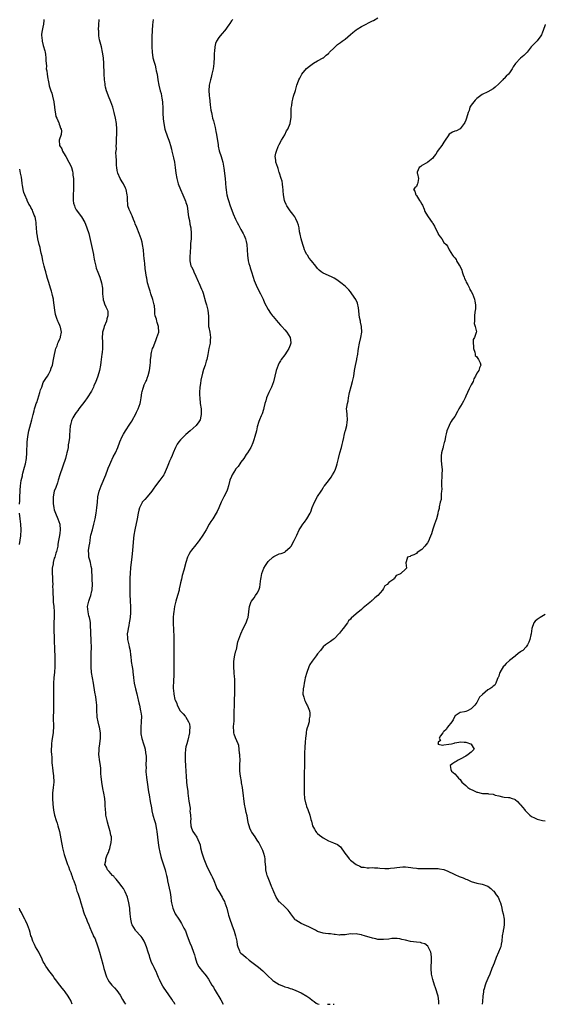
# Model space of a CAD drawing. Units: inches. Extents: x 2595000 to 2598000, y 1509000 to 1512000.
# Drawn here: x 2597808 to 2598000, y 1509000 to 1509359 of the extents above; entities that cross this region are included whole.
import ezdxf

# ---------------------------------------------------------------- set-up
doc = ezdxf.new("R2010")
doc.units = ezdxf.units.IN
doc.header["$MEASUREMENT"] = 0
doc.layers.add('LD25951509_10ft', color=81, linetype='Continuous')

msp = doc.modelspace()

# ---------------------------------------------------------------- linework, layer by layer
at = {"layer": 'LD25951509_10ft'}
for points, elevation in [([(2597817.19, 1509359), (2597817.2, 1509358.8), (2597817.08, 1509357), (2597817, 1509356.72), (2597816.6, 1509355), (2597816.36, 1509353.64), (2597816.34, 1509353), (2597816.45, 1509352.45), (2597816.57, 1509351), (2597817, 1509349.44), (2597817.55, 1509347.55), (2597817.68, 1509347), (2597817.8, 1509346.2), (2597817.94, 1509345), (2597817.92, 1509343.92), (2597818.02, 1509343), (2597818.11, 1509341.89), (2597818.09, 1509341), (2597818.22, 1509340.22), (2597818.37, 1509339), (2597818.63, 1509337.37), (2597818.78, 1509336.78), (2597819, 1509335.58), (2597819.17, 1509334.83), (2597819.75, 1509333), (2597820.08, 1509332.08), (2597820.4, 1509331), (2597820.82, 1509329), (2597820.83, 1509328.83), (2597821.06, 1509327.06), (2597821.1, 1509326.9), (2597821.6, 1509323.6), (2597821.92, 1509323), (2597822.69, 1509321.31), (2597822.75, 1509321), (2597822.76, 1509320.76), (2597823, 1509320.25), (2597823.32, 1509319.32), (2597823.51, 1509319), (2597823.58, 1509318.42), (2597823.48, 1509317), (2597822.78, 1509315), (2597822.92, 1509313.08), (2597822.95, 1509313), (2597823.8, 1509311.8), (2597823.96, 1509311), (2597825, 1509309.33), (2597825.16, 1509309), (2597826.29, 1509307), (2597827, 1509305.61), (2597827.29, 1509305), (2597827.69, 1509303.69), (2597827.8, 1509303), (2597827.8, 1509302.2), (2597827.96, 1509301), (2597828.03, 1509300.03), (2597828.01, 1509299), (2597828.01, 1509298.01), (2597827.97, 1509297), (2597827.85, 1509295), (2597827.86, 1509293), (2597828.05, 1509292.05), (2597828.31, 1509291), (2597828.51, 1509290.51), (2597829, 1509289.56), (2597829.4, 1509289), (2597830.11, 1509288.11), (2597830.9, 1509287), (2597832.09, 1509285), (2597832.37, 1509284.37), (2597832.88, 1509283), (2597833.53, 1509281), (2597833.86, 1509279.86), (2597834.28, 1509277.72), (2597834.56, 1509276.56), (2597835.28, 1509273.28), (2597835.31, 1509273), (2597835.58, 1509271.58), (2597835.66, 1509271), (2597836.1, 1509269), (2597836.29, 1509268.29), (2597836.81, 1509266.81), (2597837.54, 1509265), (2597838.19, 1509263), (2597838.53, 1509261), (2597838.63, 1509259), (2597838.79, 1509257), (2597838.83, 1509256.83), (2597839, 1509256.21), (2597839.3, 1509255.3), (2597839.78, 1509254.22), (2597840.38, 1509253), (2597840.51, 1509252.51), (2597840.53, 1509251), (2597840.12, 1509249.88), (2597839.97, 1509249), (2597839.17, 1509247), (2597839, 1509246.45), (2597838.63, 1509245), (2597838.57, 1509244.57), (2597838.48, 1509243), (2597838.59, 1509241.41), (2597838.57, 1509241), (2597838.52, 1509240.52), (2597838.56, 1509239), (2597838.43, 1509237.57), (2597838.33, 1509237), (2597838.08, 1509235), (2597837.97, 1509234.03), (2597837.88, 1509233), (2597837.53, 1509231), (2597836.93, 1509229), (2597836.43, 1509227.57), (2597836.18, 1509227), (2597835.47, 1509225.47), (2597835.27, 1509225), (2597834.54, 1509223.46), (2597833, 1509221), (2597832.18, 1509219.82), (2597829.99, 1509217), (2597829.6, 1509216.4), (2597829, 1509215.71), (2597828.46, 1509215), (2597827.73, 1509213.73), (2597827.34, 1509213), (2597827.29, 1509212.71), (2597827, 1509211.71), (2597826.88, 1509211.12), (2597826.84, 1509211), (2597826.81, 1509210.81), (2597826.58, 1509207.42), (2597826.56, 1509206.56), (2597826.33, 1509205), (2597826.08, 1509203.92), (2597826.02, 1509203), (2597825.84, 1509201.84), (2597825.63, 1509201), (2597825.46, 1509200.54), (2597825.09, 1509199), (2597823.02, 1509193.02), (2597822.43, 1509191), (2597822.11, 1509190.11), (2597821.58, 1509188.42), (2597820.99, 1509187.01), (2597820.63, 1509185), (2597820.59, 1509184.59), (2597820.58, 1509182.58), (2597820.83, 1509181), (2597821, 1509180.24), (2597821.48, 1509179), (2597822.32, 1509177), (2597823, 1509175), (2597823.13, 1509173), (2597823, 1509171.7), (2597822.9, 1509170.9), (2597822.56, 1509169), (2597822.34, 1509167.66), (2597822.24, 1509167), (2597822.05, 1509166.05), (2597821.78, 1509165), (2597821.53, 1509164.47), (2597821.14, 1509163), (2597821, 1509162.56), (2597820.58, 1509161), (2597820.53, 1509160.53), (2597820.26, 1509159), (2597820.22, 1509157), (2597820.31, 1509155.69), (2597820.32, 1509154.32), (2597820.43, 1509153), (2597820.4, 1509152.4), (2597820.48, 1509151), (2597820.46, 1509150.46), (2597820.62, 1509147.38), (2597820.63, 1509146.63), (2597820.77, 1509145), (2597820.91, 1509143), (2597820.93, 1509141), (2597820.87, 1509139.13), (2597820.84, 1509138.84), (2597820.82, 1509137), (2597821, 1509133), (2597821.09, 1509129.09), (2597821.17, 1509127), (2597821.2, 1509125), (2597821.15, 1509123), (2597821.03, 1509121.03), (2597820.87, 1509119), (2597820.75, 1509117), (2597820.69, 1509115), (2597820.7, 1509112.7), (2597820.76, 1509111), (2597820.74, 1509110.74), (2597820.76, 1509109), (2597820.73, 1509107.27), (2597820.66, 1509106.66), (2597820.64, 1509105), (2597820.6, 1509104.6), (2597820.69, 1509101), (2597820.57, 1509099.43), (2597820.57, 1509099), (2597820.1, 1509096.1), (2597819.97, 1509095), (2597819.85, 1509092.15), (2597819.93, 1509091), (2597820.05, 1509090.05), (2597820.05, 1509089), (2597820.15, 1509088.15), (2597820.23, 1509087), (2597820.3, 1509086.3), (2597820.46, 1509085), (2597820.69, 1509083.31), (2597820.83, 1509081), (2597820.62, 1509079), (2597820.32, 1509077), (2597820.32, 1509075), (2597820.51, 1509073), (2597820.76, 1509070.76), (2597821.07, 1509069), (2597821.67, 1509067), (2597822.01, 1509066.01), (2597822.34, 1509065), (2597822.87, 1509063), (2597823.57, 1509059), (2597823.81, 1509057.81), (2597824, 1509057), (2597824.38, 1509055.62), (2597824.59, 1509054.59), (2597825.13, 1509053.13), (2597825.21, 1509052.79), (2597825.82, 1509051), (2597826.19, 1509050.19), (2597826.56, 1509049), (2597827, 1509048.04), (2597827.25, 1509047.25), (2597827.36, 1509047), (2597827.72, 1509045.72), (2597828.12, 1509045), (2597828.69, 1509043.31), (2597828.81, 1509042.81), (2597829, 1509042.19), (2597829.24, 1509041.24), (2597829.36, 1509041), (2597829.55, 1509040.45), (2597830.27, 1509038.28), (2597830.67, 1509037), (2597831.25, 1509035), (2597831.67, 1509033.67), (2597831.9, 1509033), (2597832.7, 1509031), (2597833, 1509030.28), (2597833.59, 1509029), (2597833.97, 1509028.03), (2597834.59, 1509026.59), (2597835, 1509025.46), (2597835.16, 1509025.16), (2597835.21, 1509025), (2597835.87, 1509023.87), (2597836.14, 1509023), (2597836.43, 1509022.43), (2597837, 1509020.62), (2597837.47, 1509019), (2597838.65, 1509014.65), (2597839.1, 1509013.1), (2597840.05, 1509010.05), (2597840.55, 1509009), (2597841, 1509008.24), (2597842.01, 1509007), (2597842.48, 1509006.48), (2597843, 1509005.97), (2597843.85, 1509005), (2597845, 1509003.29), (2597845.81, 1509001.81), (2597846.58, 1509000.58), (2597846.98, 1509000)], 8010), ([(2597865.05, 1509000), (2597865, 1509000.07), (2597864.65, 1509000.65), (2597864.38, 1509001), (2597863.87, 1509001.87), (2597861.69, 1509005), (2597861, 1509005.92), (2597860.59, 1509006.59), (2597859.89, 1509007.89), (2597859.39, 1509009), (2597859, 1509009.79), (2597858.54, 1509011), (2597858.09, 1509011.91), (2597857.58, 1509013), (2597857.41, 1509013.41), (2597857, 1509014.14), (2597856.6, 1509015), (2597856.35, 1509015.65), (2597855.88, 1509017), (2597855.71, 1509017.71), (2597855.27, 1509019), (2597854.61, 1509021), (2597854.14, 1509022.14), (2597853.78, 1509023), (2597853, 1509024.23), (2597852.67, 1509024.67), (2597852.4, 1509025), (2597850.75, 1509026.75), (2597850.57, 1509027), (2597849.97, 1509028.03), (2597849.36, 1509029), (2597849.26, 1509029.26), (2597848.85, 1509031), (2597848.66, 1509033), (2597848.57, 1509034.57), (2597848.5, 1509035), (2597848.36, 1509035.64), (2597848.18, 1509037), (2597847.64, 1509039), (2597846.85, 1509041), (2597846.17, 1509042.17), (2597845.64, 1509043), (2597845, 1509043.84), (2597844.05, 1509045), (2597843.61, 1509045.61), (2597843, 1509046.24), (2597842.65, 1509046.65), (2597842.25, 1509047), (2597841, 1509048.43), (2597840.43, 1509049), (2597839.98, 1509049.98), (2597839.48, 1509051), (2597839.75, 1509052.25), (2597839.78, 1509053), (2597840.17, 1509054.17), (2597840.56, 1509055), (2597840.72, 1509055.28), (2597841, 1509056.18), (2597841.26, 1509056.74), (2597841.35, 1509057.35), (2597841.77, 1509059), (2597841.81, 1509060.19), (2597841.8, 1509061), (2597841.67, 1509061.67), (2597841.4, 1509063), (2597841, 1509064.18), (2597840.75, 1509065), (2597840.37, 1509066.37), (2597840.22, 1509067), (2597839.84, 1509069), (2597839.77, 1509069.77), (2597839.61, 1509071), (2597839.51, 1509072.49), (2597839.49, 1509073.49), (2597839.37, 1509075), (2597839.06, 1509077), (2597838.69, 1509078.69), (2597838.27, 1509081), (2597838.06, 1509083), (2597838, 1509084), (2597837.93, 1509085.93), (2597837.81, 1509087), (2597837.57, 1509088.43), (2597837.26, 1509091), (2597837.34, 1509092.66), (2597837.34, 1509093), (2597837.39, 1509093.39), (2597837.64, 1509095), (2597837.87, 1509097), (2597837.81, 1509099), (2597837.45, 1509101), (2597837.35, 1509101.35), (2597836.99, 1509102.99), (2597836.67, 1509104.67), (2597836.64, 1509105), (2597836.55, 1509107), (2597836.53, 1509109), (2597836.31, 1509111), (2597836.09, 1509112.09), (2597835.78, 1509113.78), (2597835.25, 1509117), (2597834.88, 1509119), (2597834.56, 1509121), (2597834.43, 1509123), (2597834.47, 1509126.47), (2597834.45, 1509127.55), (2597834.57, 1509130.57), (2597834.55, 1509131), (2597834.5, 1509131.5), (2597834.47, 1509133), (2597834.28, 1509135), (2597834.32, 1509135.68), (2597834.14, 1509138.14), (2597834.19, 1509139), (2597834.09, 1509139.91), (2597833.86, 1509141), (2597833.65, 1509141.65), (2597833.33, 1509143), (2597833.11, 1509145), (2597833.54, 1509147), (2597833.92, 1509148.08), (2597834.27, 1509149), (2597834.74, 1509150.74), (2597834.8, 1509151), (2597834.79, 1509151.21), (2597834.92, 1509153), (2597834.86, 1509154.86), (2597834.8, 1509155.2), (2597834.67, 1509158.67), (2597834.48, 1509159.52), (2597834.22, 1509161), (2597833.94, 1509161.94), (2597833.65, 1509163), (2597833.53, 1509164.47), (2597833.42, 1509165), (2597833.42, 1509165.42), (2597833.67, 1509167), (2597833.94, 1509168.06), (2597834.03, 1509169), (2597834.22, 1509170.22), (2597834.37, 1509171), (2597834.87, 1509173), (2597835.47, 1509175), (2597835.94, 1509177), (2597836.27, 1509179), (2597836.51, 1509181), (2597836.69, 1509183), (2597836.92, 1509185), (2597837.36, 1509187), (2597838.05, 1509189), (2597839.74, 1509193), (2597840.52, 1509195), (2597840.62, 1509195.38), (2597841.19, 1509196.81), (2597841.58, 1509197.58), (2597842.45, 1509199.55), (2597843.31, 1509201), (2597844.2, 1509203), (2597844.94, 1509205), (2597845.8, 1509207), (2597846.22, 1509207.78), (2597846.94, 1509209), (2597848.56, 1509211.44), (2597849, 1509212.16), (2597849.34, 1509212.66), (2597849.53, 1509213), (2597850.61, 1509215), (2597851, 1509215.87), (2597851.61, 1509217), (2597851.97, 1509217.97), (2597852.31, 1509219), (2597852.42, 1509219.58), (2597852.64, 1509221), (2597852.87, 1509222.87), (2597853, 1509223.38), (2597853.45, 1509224.55), (2597853.51, 1509225), (2597853.78, 1509225.78), (2597854.36, 1509227), (2597854.59, 1509227.41), (2597855, 1509228.59), (2597855.13, 1509228.87), (2597855.19, 1509229.19), (2597855.72, 1509231), (2597855.82, 1509231.82), (2597855.99, 1509233), (2597856.04, 1509233.96), (2597856.13, 1509235), (2597856.31, 1509236.31), (2597856.37, 1509237), (2597856.48, 1509237.52), (2597856.86, 1509239), (2597857, 1509239.45), (2597858.01, 1509241.99), (2597858.44, 1509243), (2597859.06, 1509245), (2597859.03, 1509247), (2597858.5, 1509248.5), (2597858.37, 1509249), (2597858.22, 1509249.78), (2597857.83, 1509251), (2597857.69, 1509251.69), (2597857.65, 1509253), (2597857.47, 1509254.53), (2597857.39, 1509255), (2597856.89, 1509256.89), (2597856.2, 1509259), (2597855.94, 1509259.94), (2597855.58, 1509261), (2597855.03, 1509262.97), (2597854.7, 1509264.7), (2597854.62, 1509265), (2597854.18, 1509268.18), (2597854.01, 1509269.99), (2597853.87, 1509271), (2597853.79, 1509271.79), (2597853.69, 1509273), (2597853.49, 1509275), (2597853.19, 1509277), (2597853, 1509277.84), (2597852.68, 1509279), (2597851.97, 1509281), (2597851.12, 1509283.12), (2597850.52, 1509284.52), (2597850.36, 1509285), (2597849.91, 1509286.09), (2597849.4, 1509287.4), (2597849, 1509288.15), (2597848.74, 1509288.74), (2597848.6, 1509289), (2597848.34, 1509289.66), (2597847.86, 1509291), (2597847.77, 1509291.77), (2597847.64, 1509293), (2597847.65, 1509294.35), (2597847.6, 1509295), (2597847.22, 1509297), (2597847, 1509297.5), (2597846.26, 1509299), (2597845.79, 1509299.79), (2597844.97, 1509300.97), (2597844.16, 1509303), (2597843.92, 1509303.92), (2597843.75, 1509305), (2597843.69, 1509305.69), (2597843.62, 1509307), (2597843.66, 1509307.66), (2597843.6, 1509309), (2597843.49, 1509310.51), (2597843.64, 1509311.64), (2597843.57, 1509313), (2597843.63, 1509313.63), (2597843.72, 1509315.72), (2597843.82, 1509317), (2597843.83, 1509318.17), (2597843.82, 1509319), (2597843.65, 1509321), (2597843.32, 1509323), (2597842.88, 1509325), (2597842.34, 1509327), (2597842.01, 1509328.01), (2597841.61, 1509329), (2597840.74, 1509331), (2597840.31, 1509332.31), (2597840, 1509333), (2597839.66, 1509334.34), (2597839.53, 1509335), (2597839.49, 1509335.49), (2597839.3, 1509337), (2597839.17, 1509339.17), (2597839.09, 1509342.91), (2597838.93, 1509345), (2597838.63, 1509347), (2597838.17, 1509349), (2597837.49, 1509351.49), (2597837.26, 1509353), (2597837.19, 1509354.81), (2597837.16, 1509355.16), (2597837.19, 1509357), (2597837.38, 1509359)], 8020), ([(2597857.06, 1509359), (2597856.78, 1509357), (2597856.64, 1509355), (2597856.6, 1509352.6), (2597856.51, 1509349.49), (2597856.5, 1509349), (2597856.62, 1509347), (2597856.97, 1509344.97), (2597857.37, 1509343.37), (2597857.72, 1509342.28), (2597858.05, 1509341), (2597858.18, 1509340.18), (2597858.49, 1509339), (2597858.76, 1509337), (2597859.08, 1509335), (2597859.6, 1509333), (2597859.92, 1509331.92), (2597860.12, 1509331), (2597860.25, 1509330.25), (2597860.41, 1509329), (2597860.46, 1509328.45), (2597860.53, 1509327), (2597860.56, 1509325.44), (2597860.58, 1509325), (2597860.62, 1509324.62), (2597860.68, 1509323), (2597860.73, 1509322.73), (2597860.92, 1509321), (2597861.34, 1509319), (2597862.24, 1509316.24), (2597862.73, 1509315), (2597863, 1509314.19), (2597863.37, 1509313), (2597863.72, 1509311.72), (2597863.9, 1509311), (2597864.48, 1509308.48), (2597864.78, 1509307), (2597865.1, 1509305), (2597865.36, 1509303), (2597865.68, 1509301), (2597866.2, 1509299), (2597866.95, 1509296.95), (2597867.9, 1509295), (2597868.61, 1509293.39), (2597868.76, 1509293), (2597868.8, 1509292.8), (2597869, 1509292.22), (2597869.38, 1509291), (2597869.7, 1509289), (2597869.83, 1509287.83), (2597869.97, 1509287), (2597870.26, 1509285.74), (2597870.41, 1509284.41), (2597870.76, 1509283), (2597870.94, 1509281), (2597870.85, 1509279), (2597870.69, 1509277.31), (2597870.7, 1509276.7), (2597870.48, 1509273.52), (2597870.4, 1509273), (2597870.36, 1509272.36), (2597870.35, 1509271), (2597870.81, 1509269.19), (2597870.88, 1509269), (2597870.93, 1509268.93), (2597871, 1509268.74), (2597871.65, 1509267.65), (2597871.9, 1509267), (2597872.62, 1509265.38), (2597873.49, 1509263.49), (2597873.68, 1509263), (2597874.69, 1509260.69), (2597875, 1509259.88), (2597875.22, 1509259.22), (2597876.1, 1509256.1), (2597876.45, 1509255), (2597876.97, 1509253), (2597877.19, 1509250.81), (2597877.18, 1509249), (2597877.22, 1509247.22), (2597877.26, 1509247), (2597877.36, 1509246.64), (2597877.66, 1509245), (2597877.99, 1509243), (2597877.84, 1509242.16), (2597877.78, 1509241), (2597877.49, 1509239.49), (2597877.36, 1509239), (2597877, 1509236.79), (2597876.63, 1509235), (2597876.4, 1509234.4), (2597875.98, 1509233), (2597875.4, 1509231.4), (2597875, 1509229.99), (2597874.45, 1509227.55), (2597874.32, 1509226.32), (2597874.1, 1509225), (2597873.98, 1509223), (2597873.98, 1509221.98), (2597874.01, 1509221), (2597874.23, 1509219), (2597874.51, 1509217), (2597874.58, 1509215), (2597874.43, 1509214.43), (2597874.13, 1509213), (2597873.71, 1509212.29), (2597872.72, 1509211), (2597870.53, 1509209), (2597869, 1509207.64), (2597868.24, 1509207), (2597867, 1509205.74), (2597866.37, 1509205), (2597865.85, 1509204.15), (2597865.21, 1509203), (2597864.34, 1509201), (2597863.99, 1509200.01), (2597863.43, 1509199), (2597863, 1509198), (2597862.58, 1509197), (2597862.2, 1509195.8), (2597861, 1509193.21), (2597860.88, 1509193), (2597860.56, 1509192.56), (2597859.47, 1509191), (2597857.92, 1509189), (2597857, 1509187.76), (2597856.53, 1509187), (2597854.87, 1509185), (2597853.97, 1509184.03), (2597853.08, 1509183), (2597853, 1509182.88), (2597852.09, 1509181), (2597851.86, 1509180.14), (2597851.58, 1509179), (2597851.2, 1509177), (2597850.31, 1509173), (2597849.99, 1509171), (2597849.89, 1509169.89), (2597849.7, 1509168.3), (2597849.47, 1509165.47), (2597849.25, 1509163), (2597848.79, 1509159.21), (2597848.61, 1509157), (2597848.57, 1509155.43), (2597848.53, 1509154.53), (2597848.57, 1509151.43), (2597848.52, 1509150.52), (2597848.56, 1509149), (2597848.63, 1509147.37), (2597848.62, 1509147), (2597848.73, 1509145), (2597848.75, 1509143.25), (2597848.79, 1509142.79), (2597848.65, 1509141), (2597848.41, 1509139.59), (2597848.33, 1509139), (2597848.13, 1509138.13), (2597847.92, 1509137), (2597847.84, 1509136.16), (2597847.6, 1509135), (2597847.63, 1509133.63), (2597847.68, 1509133), (2597848.14, 1509131), (2597848.33, 1509130.33), (2597848.61, 1509129), (2597848.79, 1509127.21), (2597848.86, 1509126.86), (2597849.03, 1509124.97), (2597849.4, 1509123), (2597849.63, 1509121.63), (2597849.68, 1509121), (2597849.7, 1509120.3), (2597849.82, 1509119), (2597849.98, 1509117.98), (2597850.08, 1509117), (2597850.59, 1509115), (2597851.12, 1509113.12), (2597851.48, 1509111.48), (2597851.57, 1509111), (2597851.84, 1509109.84), (2597852, 1509109), (2597852.46, 1509107), (2597852.52, 1509106.52), (2597852.75, 1509105), (2597852.69, 1509103), (2597852.5, 1509101), (2597852.54, 1509099.46), (2597852.54, 1509099), (2597852.58, 1509098.58), (2597852.92, 1509096.92), (2597853.53, 1509095), (2597853.83, 1509093.83), (2597854.11, 1509093), (2597854.29, 1509091.71), (2597854.41, 1509091), (2597854.47, 1509090.47), (2597854.44, 1509089), (2597854.34, 1509087.66), (2597854.38, 1509087), (2597854.44, 1509086.44), (2597854.42, 1509085), (2597854.53, 1509083.47), (2597854.6, 1509083), (2597854.67, 1509082.67), (2597854.87, 1509081), (2597855.39, 1509077.39), (2597855.59, 1509076.41), (2597855.96, 1509073.96), (2597856.4, 1509071.6), (2597856.57, 1509070.57), (2597856.97, 1509069), (2597857.54, 1509067), (2597857.85, 1509065.85), (2597858.04, 1509065), (2597858.24, 1509063.76), (2597858.38, 1509063), (2597858.88, 1509058.88), (2597859.14, 1509057.14), (2597859.45, 1509055.45), (2597859.85, 1509053.85), (2597860.12, 1509053), (2597860.84, 1509050.84), (2597861.43, 1509049), (2597861.55, 1509048.45), (2597861.91, 1509047), (2597862.1, 1509046.1), (2597862.31, 1509045), (2597863.21, 1509040.79), (2597863.5, 1509039), (2597863.63, 1509037.63), (2597863.74, 1509037), (2597864.17, 1509035), (2597864.44, 1509034.44), (2597865.06, 1509033), (2597866.39, 1509031), (2597866.65, 1509030.65), (2597867, 1509030.05), (2597867.43, 1509029.43), (2597867.65, 1509029), (2597868.26, 1509027.74), (2597868.77, 1509026.77), (2597869.34, 1509025.34), (2597869.43, 1509025), (2597869.69, 1509024.31), (2597870.22, 1509023), (2597870.46, 1509022.46), (2597871.03, 1509021.03), (2597871.77, 1509019), (2597872.07, 1509018.07), (2597872.37, 1509017), (2597872.99, 1509014.99), (2597873.65, 1509013.65), (2597875, 1509011.91), (2597875.85, 1509011), (2597876.39, 1509010.39), (2597877.21, 1509009.21), (2597878.46, 1509007), (2597879, 1509006.2), (2597879.42, 1509005.42), (2597879.61, 1509005), (2597881.66, 1509001.66), (2597882.62, 1509000)], 8030), ([(2597886.07, 1509359), (2597885.58, 1509358.42), (2597885, 1509357.54), (2597884.62, 1509357), (2597883.16, 1509355), (2597883, 1509354.79), (2597882.16, 1509353.84), (2597881.47, 1509353), (2597881, 1509352.39), (2597880.13, 1509351), (2597879.77, 1509350.23), (2597879.51, 1509349), (2597879.4, 1509347.4), (2597879.27, 1509346.73), (2597879.24, 1509345), (2597879.17, 1509343.17), (2597879.13, 1509342.87), (2597878.93, 1509341), (2597878.48, 1509339), (2597878.16, 1509337.84), (2597877.89, 1509337), (2597877.41, 1509335), (2597877.29, 1509333), (2597877.4, 1509331.4), (2597877.44, 1509331), (2597877.52, 1509330.48), (2597877.79, 1509327.79), (2597878.09, 1509325.91), (2597878.25, 1509325), (2597878.43, 1509324.43), (2597878.71, 1509323), (2597879, 1509322), (2597879.25, 1509321), (2597879.63, 1509319.63), (2597879.91, 1509318.09), (2597880.14, 1509317), (2597880.71, 1509313.29), (2597880.78, 1509312.78), (2597881.13, 1509311.13), (2597881.82, 1509309), (2597882.13, 1509308.13), (2597882.42, 1509307), (2597882.82, 1509304.82), (2597883.26, 1509301), (2597883.58, 1509297.58), (2597883.6, 1509297), (2597883.81, 1509295.81), (2597883.92, 1509295), (2597884.25, 1509293.75), (2597884.59, 1509292.59), (2597885, 1509291.36), (2597886.15, 1509288.15), (2597887, 1509286.23), (2597887.65, 1509285), (2597888.1, 1509284.1), (2597889, 1509282.44), (2597889.84, 1509281), (2597890.21, 1509280.21), (2597890.75, 1509279), (2597891, 1509278), (2597891.21, 1509277), (2597891.37, 1509275), (2597891.44, 1509273), (2597891.69, 1509271), (2597891.94, 1509270.06), (2597892.24, 1509269), (2597892.44, 1509268.44), (2597892.88, 1509267), (2597893.47, 1509265), (2597893.83, 1509263.83), (2597894.18, 1509263), (2597895, 1509261.3), (2597896.23, 1509259), (2597897.12, 1509257), (2597897.67, 1509255.67), (2597899, 1509253.24), (2597899.86, 1509251.86), (2597900.57, 1509251), (2597900.74, 1509250.74), (2597902.57, 1509248.56), (2597903.51, 1509247.51), (2597903.98, 1509247), (2597905, 1509245.81), (2597905.73, 1509245), (2597907.01, 1509243), (2597907.24, 1509241.24), (2597907.25, 1509241), (2597907, 1509240.26), (2597906.54, 1509239), (2597905.95, 1509238.05), (2597905, 1509236.68), (2597903.68, 1509235), (2597903.42, 1509234.58), (2597903, 1509233.78), (2597902.62, 1509233), (2597901.94, 1509231), (2597901.44, 1509229), (2597900.85, 1509226.85), (2597900.13, 1509225), (2597899.45, 1509223.45), (2597899.24, 1509223), (2597898.4, 1509221), (2597898.1, 1509219.91), (2597897.8, 1509219), (2597897.39, 1509217.39), (2597897.26, 1509216.74), (2597896.81, 1509215.19), (2597896.7, 1509215), (2597896.46, 1509214.46), (2597895.85, 1509213), (2597895.58, 1509212.42), (2597895, 1509210.51), (2597894.66, 1509209), (2597894.14, 1509207), (2597893.71, 1509205.71), (2597893.5, 1509205), (2597893.37, 1509204.63), (2597892.77, 1509203.23), (2597892.65, 1509203), (2597891.47, 1509201), (2597891, 1509200.34), (2597890.08, 1509199), (2597889, 1509197.56), (2597888.61, 1509197), (2597887.98, 1509196.02), (2597887.1, 1509195), (2597887, 1509194.87), (2597885.83, 1509193), (2597885.61, 1509192.39), (2597884.99, 1509191), (2597884.56, 1509189), (2597884.2, 1509187.8), (2597883.91, 1509187), (2597882.81, 1509185), (2597882.21, 1509183.79), (2597881.83, 1509183), (2597881.02, 1509180.98), (2597880.38, 1509179.62), (2597880.03, 1509179), (2597878.75, 1509177), (2597878.04, 1509175.96), (2597877.48, 1509175), (2597876.35, 1509173), (2597875.18, 1509171), (2597873.8, 1509169), (2597873.45, 1509168.54), (2597873, 1509168), (2597872.57, 1509167.43), (2597871, 1509165.5), (2597870.64, 1509165), (2597870.05, 1509163.95), (2597869.6, 1509163), (2597868.94, 1509161), (2597868.19, 1509158.19), (2597867.67, 1509156.33), (2597867.32, 1509155), (2597867, 1509153.65), (2597866.85, 1509153), (2597866.55, 1509151.45), (2597866.47, 1509151), (2597865.97, 1509149), (2597865.3, 1509147), (2597864.79, 1509145), (2597864.52, 1509143), (2597864.5, 1509142.5), (2597864.37, 1509141), (2597864.31, 1509139.69), (2597864.32, 1509139), (2597864.39, 1509138.39), (2597864.4, 1509137), (2597864.48, 1509135.52), (2597864.53, 1509135), (2597864.56, 1509134.56), (2597864.62, 1509133), (2597864.61, 1509131), (2597864.56, 1509129), (2597864.54, 1509127), (2597864.55, 1509123.45), (2597864.56, 1509123), (2597864.52, 1509121), (2597864.52, 1509119.48), (2597864.4, 1509118.4), (2597864.39, 1509115), (2597864.48, 1509114.48), (2597864.6, 1509113), (2597865, 1509111.13), (2597865.04, 1509111), (2597865.61, 1509109.61), (2597865.85, 1509109), (2597866.92, 1509106.92), (2597867, 1509106.81), (2597867.92, 1509105.92), (2597868.71, 1509105), (2597868.86, 1509104.86), (2597869, 1509104.64), (2597869.97, 1509103), (2597870.25, 1509102.25), (2597870.44, 1509101), (2597870.31, 1509099.69), (2597870.32, 1509099), (2597869.73, 1509096.27), (2597869.29, 1509095), (2597869, 1509093.88), (2597868.81, 1509093), (2597868.66, 1509091.34), (2597868.65, 1509091), (2597868.71, 1509089), (2597868.87, 1509086.87), (2597868.97, 1509085), (2597869.05, 1509083), (2597869.19, 1509081.19), (2597869.19, 1509080.81), (2597869.4, 1509079), (2597869.63, 1509077.63), (2597869.67, 1509077), (2597869.96, 1509075), (2597870.04, 1509074.04), (2597870.5, 1509071.5), (2597870.51, 1509071), (2597870.47, 1509070.47), (2597870.7, 1509069), (2597870.73, 1509067.27), (2597870.7, 1509067), (2597870.69, 1509066.69), (2597870.78, 1509065), (2597871, 1509064.23), (2597871.47, 1509063), (2597872.13, 1509062.13), (2597873, 1509060.91), (2597874.14, 1509058.14), (2597874.27, 1509057), (2597874.74, 1509055.26), (2597875.43, 1509053.43), (2597875.57, 1509053), (2597876.54, 1509050.54), (2597877, 1509049.51), (2597878.33, 1509047), (2597878.52, 1509046.52), (2597879.15, 1509045.15), (2597879.97, 1509043), (2597880.24, 1509042.24), (2597881, 1509041.06), (2597882.21, 1509039), (2597882.45, 1509038.45), (2597883, 1509037.46), (2597883.2, 1509037), (2597883.84, 1509035), (2597884.39, 1509033), (2597884.55, 1509032.55), (2597885, 1509031), (2597885.71, 1509029), (2597886.61, 1509026.61), (2597887.1, 1509025), (2597887.55, 1509023), (2597887.68, 1509021.68), (2597887.87, 1509021), (2597888.52, 1509019.48), (2597888.68, 1509019), (2597889, 1509018.65), (2597889.92, 1509017.92), (2597890.94, 1509017), (2597892.09, 1509016.09), (2597893, 1509015.41), (2597893.48, 1509015), (2597895.5, 1509013.5), (2597897, 1509012.2), (2597898.24, 1509011), (2597899, 1509010.22), (2597900.31, 1509009), (2597900.66, 1509008.66), (2597901, 1509008.38), (2597903, 1509007.17), (2597904.59, 1509006.59), (2597905, 1509006.42), (2597906.13, 1509006.13), (2597907, 1509005.77), (2597907.64, 1509005.64), (2597909.06, 1509005.06), (2597911, 1509004.22), (2597913.12, 1509003), (2597914.19, 1509002.19), (2597915, 1509001.46), (2597915.73, 1509001), (2597916.43, 1509000.43), (2597917, 1509000.14), (2597917.52, 1509000)], 8040), ([(2597961.16, 1509000), (2597961.16, 1509001.16), (2597960.91, 1509002.91), (2597960.01, 1509006.01), (2597959.64, 1509007), (2597958.99, 1509009), (2597958.54, 1509011), (2597958.35, 1509013), (2597958.41, 1509014.41), (2597958.45, 1509015), (2597958.54, 1509017), (2597958.43, 1509018.43), (2597958.29, 1509019), (2597957.53, 1509020.47), (2597957.34, 1509021), (2597957.22, 1509021.22), (2597956.1, 1509022.1), (2597955, 1509022.34), (2597954.49, 1509022.49), (2597953, 1509022.6), (2597950.88, 1509022.88), (2597949, 1509023.38), (2597947.68, 1509023.68), (2597947, 1509023.86), (2597946.05, 1509023.95), (2597945, 1509023.98), (2597944.07, 1509023.93), (2597943, 1509023.79), (2597941, 1509023.59), (2597939.66, 1509023.66), (2597939, 1509023.67), (2597938.17, 1509023.83), (2597937, 1509024.1), (2597934.14, 1509025), (2597933.25, 1509025.25), (2597933, 1509025.34), (2597931.55, 1509025.55), (2597931, 1509025.72), (2597929.59, 1509025.59), (2597929, 1509025.63), (2597927, 1509025.3), (2597925.28, 1509025.28), (2597925, 1509025.25), (2597923.44, 1509025.44), (2597923, 1509025.44), (2597921.63, 1509025.63), (2597921, 1509025.66), (2597919.84, 1509025.84), (2597919, 1509025.92), (2597917, 1509026.54), (2597916.21, 1509027), (2597915, 1509027.66), (2597913.74, 1509028.26), (2597913, 1509028.66), (2597911, 1509029.49), (2597910.03, 1509030.04), (2597909, 1509030.71), (2597908.84, 1509030.84), (2597908.7, 1509031), (2597907.95, 1509031.95), (2597907.18, 1509033), (2597907, 1509033.29), (2597906.3, 1509034.3), (2597905.56, 1509035), (2597905, 1509035.58), (2597903.17, 1509037.17), (2597903, 1509037.34), (2597902.31, 1509038.31), (2597901.94, 1509039), (2597901, 1509040.96), (2597900.41, 1509042.41), (2597900.23, 1509043), (2597899.73, 1509044.27), (2597899, 1509046.05), (2597898.7, 1509046.7), (2597898.6, 1509047), (2597898.51, 1509047.49), (2597898.15, 1509049), (2597898.11, 1509050.11), (2597898.05, 1509051), (2597897.92, 1509052.08), (2597897.87, 1509053), (2597897.72, 1509053.71), (2597897.36, 1509055), (2597897, 1509056.02), (2597896.57, 1509057), (2597896.05, 1509058.05), (2597895.53, 1509059), (2597895, 1509059.87), (2597894.18, 1509061), (2597893, 1509062.72), (2597892.88, 1509062.88), (2597892.24, 1509064.24), (2597891.98, 1509065), (2597891.78, 1509065.79), (2597891.6, 1509067), (2597891.29, 1509068.71), (2597891, 1509069.88), (2597890.7, 1509071.3), (2597890.39, 1509073), (2597890.11, 1509075), (2597890.03, 1509075.97), (2597889.63, 1509079), (2597889.28, 1509080.72), (2597889.23, 1509081.23), (2597888.83, 1509083.17), (2597888.66, 1509085), (2597888.69, 1509086.69), (2597888.65, 1509087.35), (2597888.7, 1509089), (2597888.66, 1509090.66), (2597888.63, 1509091), (2597888.56, 1509091.44), (2597888.44, 1509093), (2597888.28, 1509094.28), (2597888.04, 1509095), (2597887, 1509097.15), (2597886.52, 1509098.52), (2597886.42, 1509099), (2597886.47, 1509099.53), (2597886.36, 1509101), (2597886.46, 1509102.46), (2597886.56, 1509103), (2597886.61, 1509103.39), (2597886.63, 1509105), (2597886.59, 1509106.59), (2597886.64, 1509109), (2597886.72, 1509110.72), (2597886.73, 1509111.27), (2597886.81, 1509113), (2597886.83, 1509114.83), (2597886.82, 1509115.18), (2597886.78, 1509118.78), (2597886.72, 1509119.28), (2597886.61, 1509121), (2597886.4, 1509123), (2597886.42, 1509123.58), (2597886.4, 1509125), (2597886.7, 1509126.7), (2597886.77, 1509127.23), (2597887.2, 1509128.8), (2597887.37, 1509129.37), (2597887.92, 1509132.08), (2597889, 1509135.01), (2597889.89, 1509137), (2597890.94, 1509139.06), (2597891.49, 1509140.51), (2597891.65, 1509141), (2597891.96, 1509143), (2597892.1, 1509144.1), (2597892.15, 1509145), (2597892.79, 1509146.79), (2597892.85, 1509147), (2597893.82, 1509148.18), (2597894.4, 1509149), (2597895, 1509149.9), (2597895.59, 1509151), (2597895.92, 1509152.08), (2597896.09, 1509153), (2597896.2, 1509154.2), (2597896.33, 1509155), (2597896.44, 1509155.56), (2597896.66, 1509157), (2597897, 1509158.01), (2597897.39, 1509159), (2597898.02, 1509159.98), (2597898.69, 1509161), (2597899, 1509161.37), (2597900.69, 1509163), (2597901, 1509163.27), (2597902.2, 1509163.8), (2597903, 1509164.19), (2597903.66, 1509164.34), (2597905, 1509164.84), (2597905.21, 1509165), (2597907, 1509166.59), (2597907.3, 1509167), (2597908.46, 1509169), (2597909.38, 1509171), (2597910.32, 1509173), (2597911, 1509174.09), (2597911.62, 1509175), (2597912.25, 1509175.76), (2597913.09, 1509176.91), (2597914.24, 1509179), (2597914.47, 1509179.53), (2597915, 1509181.08), (2597915.9, 1509183), (2597917, 1509185.04), (2597918.29, 1509187), (2597918.56, 1509187.44), (2597919, 1509188.26), (2597919.28, 1509188.72), (2597919.48, 1509189), (2597921, 1509190.86), (2597921.9, 1509192.1), (2597922.45, 1509193), (2597923, 1509193.95), (2597923.46, 1509195), (2597923.87, 1509196.13), (2597924.14, 1509197), (2597924.45, 1509198.45), (2597924.62, 1509199), (2597925.09, 1509201), (2597925.67, 1509203), (2597925.93, 1509204.07), (2597926.2, 1509205), (2597926.58, 1509206.58), (2597926.68, 1509207.32), (2597927.08, 1509208.92), (2597927.17, 1509209.17), (2597927.63, 1509211), (2597927.76, 1509212.24), (2597927.88, 1509213), (2597927.73, 1509215), (2597927.68, 1509216.32), (2597927.58, 1509217), (2597927.6, 1509217.6), (2597927.85, 1509219), (2597928.11, 1509219.89), (2597928.27, 1509221), (2597928.64, 1509223), (2597929.18, 1509225.18), (2597929.73, 1509227), (2597929.98, 1509228.02), (2597930.17, 1509229), (2597930.48, 1509231), (2597930.81, 1509232.81), (2597931.28, 1509235), (2597931.32, 1509235.32), (2597931.62, 1509237), (2597931.8, 1509238.2), (2597931.91, 1509239), (2597932.32, 1509241), (2597932.79, 1509243), (2597933.06, 1509245), (2597932.97, 1509247), (2597932.63, 1509248.63), (2597932.58, 1509249), (2597932.29, 1509250.29), (2597931.89, 1509253.89), (2597931.51, 1509255.51), (2597930.89, 1509256.89), (2597929.48, 1509259), (2597929.28, 1509259.28), (2597929, 1509259.63), (2597928.38, 1509260.38), (2597927.78, 1509261), (2597927, 1509261.75), (2597925.5, 1509263), (2597925, 1509263.37), (2597924.02, 1509264.02), (2597923, 1509264.66), (2597922.78, 1509264.78), (2597922.28, 1509265), (2597921, 1509265.61), (2597919, 1509266.49), (2597918.3, 1509267), (2597917.6, 1509267.6), (2597917, 1509268.17), (2597916.4, 1509269), (2597914.79, 1509271), (2597913.97, 1509271.97), (2597913.25, 1509273), (2597913, 1509273.44), (2597912.46, 1509274.46), (2597912.23, 1509275), (2597911.91, 1509275.9), (2597911.55, 1509277), (2597910.99, 1509279), (2597910.65, 1509280.65), (2597910.42, 1509281.58), (2597910.21, 1509283), (2597910.02, 1509284.02), (2597909.67, 1509285), (2597909, 1509286.33), (2597908.63, 1509287), (2597907.95, 1509287.95), (2597907, 1509289.17), (2597905.82, 1509291), (2597905.56, 1509291.56), (2597905, 1509292.67), (2597904.88, 1509293), (2597904.55, 1509295), (2597904.48, 1509296.48), (2597904.41, 1509297), (2597904.26, 1509297.74), (2597904.15, 1509299), (2597904.02, 1509300.02), (2597903.7, 1509301), (2597903.09, 1509302.91), (2597903.07, 1509303.07), (2597903, 1509303.2), (2597902.63, 1509304.63), (2597902.45, 1509305), (2597902.08, 1509305.92), (2597901.77, 1509307), (2597901.73, 1509307.73), (2597901.54, 1509309), (2597901.78, 1509310.22), (2597901.96, 1509311), (2597902.65, 1509312.65), (2597902.84, 1509313.16), (2597903, 1509313.42), (2597903.85, 1509315), (2597905, 1509316.87), (2597905.66, 1509318.34), (2597906.08, 1509319), (2597906.95, 1509321), (2597907.32, 1509323.32), (2597907.39, 1509325), (2597907.39, 1509326.61), (2597907.56, 1509327.56), (2597907.66, 1509329), (2597907.93, 1509329.93), (2597908.17, 1509331), (2597908.88, 1509333.12), (2597909.44, 1509335), (2597909.65, 1509335.65), (2597910.13, 1509337), (2597910.45, 1509337.55), (2597911, 1509338.58), (2597911.27, 1509339), (2597913, 1509341.07), (2597914.07, 1509341.93), (2597915, 1509342.72), (2597915.53, 1509343), (2597917, 1509343.87), (2597919, 1509344.92), (2597919.11, 1509345), (2597920.09, 1509345.91), (2597921, 1509346.56), (2597921.19, 1509346.81), (2597921.36, 1509347), (2597923, 1509348.57), (2597924.21, 1509349.79), (2597925, 1509350.29), (2597925.39, 1509350.61), (2597925.96, 1509351), (2597927, 1509351.79), (2597929, 1509353.48), (2597929.78, 1509354.22), (2597931, 1509355.17), (2597931.4, 1509355.4), (2597933, 1509356.39), (2597934.17, 1509357), (2597936.07, 1509357.93), (2597937, 1509358.45), (2597937.37, 1509358.63), (2597939, 1509359.58)], 8050), ([(2598000, 1509357.09), (2597999.96, 1509357), (2597999.22, 1509355), (2597999, 1509354.37), (2597998.59, 1509353.41), (2597998.37, 1509353), (2597997, 1509351.12), (2597995.92, 1509350.08), (2597994.88, 1509349), (2597993.35, 1509347), (2597993.19, 1509346.81), (2597992.15, 1509345.85), (2597991, 1509344.89), (2597989.08, 1509342.92), (2597988.3, 1509341.7), (2597987.94, 1509341), (2597987, 1509339.54), (2597986.56, 1509339), (2597985.75, 1509338.25), (2597985, 1509337.49), (2597984.71, 1509337.29), (2597984.46, 1509337), (2597983, 1509335.55), (2597981.69, 1509334.31), (2597981, 1509333.72), (2597979, 1509332.61), (2597977, 1509331.61), (2597975.54, 1509330.46), (2597975, 1509330.11), (2597974.44, 1509329.56), (2597973.93, 1509329), (2597973, 1509327.72), (2597972.54, 1509327), (2597972.19, 1509325.81), (2597971.88, 1509325), (2597971.31, 1509323), (2597971, 1509322.2), (2597970.62, 1509321.38), (2597970.41, 1509321), (2597969, 1509319.09), (2597967.6, 1509318.4), (2597967, 1509318.26), (2597966.14, 1509317.86), (2597965, 1509317.19), (2597964.9, 1509317.1), (2597964.58, 1509316.58), (2597963.5, 1509315), (2597963, 1509314.23), (2597962.24, 1509313), (2597961, 1509311.29), (2597960.73, 1509311), (2597960.12, 1509309.88), (2597959.3, 1509309), (2597959, 1509308.46), (2597957.18, 1509307), (2597957.1, 1509306.9), (2597956.76, 1509306.75), (2597955, 1509305.74), (2597954.61, 1509305.39), (2597954.02, 1509305), (2597953.32, 1509303.32), (2597953.23, 1509303), (2597953.35, 1509302.65), (2597953.72, 1509301), (2597953.49, 1509299.49), (2597953.43, 1509299), (2597953.25, 1509298.75), (2597953, 1509298.12), (2597952.44, 1509297.56), (2597951.92, 1509297), (2597952.44, 1509296.44), (2597952.74, 1509295), (2597953, 1509294.8), (2597954.09, 1509293), (2597954.48, 1509292.48), (2597955, 1509291.69), (2597955.23, 1509291.23), (2597955.78, 1509289.78), (2597956.14, 1509289), (2597956.39, 1509288.39), (2597957.28, 1509287), (2597958.7, 1509285), (2597958.84, 1509284.84), (2597959, 1509284.56), (2597959.62, 1509283.62), (2597959.89, 1509283), (2597960.9, 1509281), (2597961, 1509280.76), (2597961.7, 1509279.7), (2597962.31, 1509279), (2597963, 1509277.71), (2597963.8, 1509277), (2597964.35, 1509276.35), (2597964.97, 1509275), (2597966.16, 1509273), (2597966.59, 1509272.59), (2597967, 1509272.11), (2597967.45, 1509271.45), (2597967.66, 1509271), (2597968.57, 1509269.43), (2597968.92, 1509268.92), (2597969.53, 1509267.53), (2597969.67, 1509267), (2597970.09, 1509265.91), (2597970.46, 1509265), (2597970.58, 1509264.58), (2597971, 1509263.69), (2597971.2, 1509263.2), (2597971.71, 1509262.29), (2597972.32, 1509261), (2597972.52, 1509260.52), (2597973, 1509259.81), (2597973.44, 1509259), (2597974.2, 1509257), (2597974.25, 1509256.25), (2597974.53, 1509255), (2597974.54, 1509253.46), (2597974.31, 1509252.31), (2597974.19, 1509251), (2597974.21, 1509249.79), (2597974.13, 1509249), (2597974.09, 1509248.09), (2597974.44, 1509247), (2597974.89, 1509245.11), (2597974.83, 1509244.83), (2597974.15, 1509243), (2597973.7, 1509242.3), (2597973.7, 1509241), (2597973.84, 1509239.84), (2597973.8, 1509239), (2597974.28, 1509237.72), (2597974.38, 1509237), (2597974.48, 1509236.48), (2597975, 1509236.03), (2597975.37, 1509235.37), (2597975.7, 1509235), (2597976.21, 1509233.79), (2597976.47, 1509233), (2597976.03, 1509231.97), (2597975.72, 1509231), (2597975, 1509229.99), (2597974.56, 1509229), (2597974, 1509228), (2597973.72, 1509227), (2597973, 1509225.78), (2597972.3, 1509224.3), (2597971.6, 1509223), (2597971, 1509221.65), (2597970.73, 1509221), (2597970.13, 1509219.87), (2597969.73, 1509219), (2597968.51, 1509217), (2597967.96, 1509216.04), (2597967, 1509214.25), (2597966.06, 1509213), (2597965.62, 1509212.38), (2597965, 1509211.1), (2597964.95, 1509211.05), (2597964.91, 1509210.91), (2597964.1, 1509209), (2597963.9, 1509207.9), (2597963.63, 1509207), (2597963.34, 1509205.34), (2597963.25, 1509205), (2597963.17, 1509204.83), (2597962.72, 1509203.28), (2597962.71, 1509203), (2597962.66, 1509202.66), (2597962.2, 1509201), (2597962.07, 1509199.93), (2597962, 1509199), (2597962.04, 1509198.04), (2597962.16, 1509197), (2597962.33, 1509195.67), (2597962.37, 1509195), (2597962.32, 1509193), (2597962.22, 1509191.78), (2597962.18, 1509191), (2597962.17, 1509189), (2597962.22, 1509187.78), (2597962.2, 1509187), (2597962.08, 1509186.08), (2597962.07, 1509185), (2597961.98, 1509184.02), (2597961.7, 1509183), (2597961.3, 1509181.3), (2597961.25, 1509180.75), (2597961, 1509179.64), (2597960.87, 1509179.13), (2597960.8, 1509178.8), (2597960.32, 1509177), (2597959.97, 1509176.03), (2597959.65, 1509175), (2597959, 1509173.17), (2597958.53, 1509171.47), (2597957.76, 1509169.76), (2597957.49, 1509169), (2597957, 1509168.2), (2597956.14, 1509167), (2597955, 1509165.81), (2597953.31, 1509164.69), (2597953, 1509164.36), (2597952.13, 1509163.87), (2597951, 1509163.45), (2597950.72, 1509163.28), (2597949.81, 1509163), (2597949.24, 1509161.24), (2597949.11, 1509160.89), (2597949.43, 1509159), (2597949, 1509158.64), (2597947.32, 1509157), (2597947.09, 1509156.91), (2597947, 1509156.82), (2597945.66, 1509156.34), (2597945, 1509155.34), (2597944.8, 1509155.2), (2597944.72, 1509155), (2597943, 1509153.69), (2597942.38, 1509153), (2597941.51, 1509152.49), (2597941, 1509151.52), (2597940.61, 1509151), (2597938.97, 1509149), (2597937.82, 1509148.18), (2597937, 1509147.29), (2597936.81, 1509147.19), (2597936.66, 1509147), (2597934.22, 1509145), (2597933.54, 1509144.46), (2597933, 1509143.95), (2597931, 1509142.34), (2597929.26, 1509140.74), (2597929, 1509140.42), (2597928.26, 1509139.74), (2597927.83, 1509139), (2597926.32, 1509137), (2597925.71, 1509136.29), (2597925, 1509135.33), (2597923, 1509133.26), (2597922.63, 1509133), (2597921.72, 1509132.28), (2597920.54, 1509131.46), (2597919.85, 1509131), (2597919, 1509130.27), (2597918.09, 1509129), (2597917, 1509127.76), (2597916.52, 1509127), (2597915, 1509125.11), (2597914.19, 1509123.81), (2597913.8, 1509123), (2597913.01, 1509121), (2597912.47, 1509119), (2597912.3, 1509118.3), (2597912.04, 1509117), (2597911.91, 1509116.09), (2597911.7, 1509115), (2597911.66, 1509113), (2597911.93, 1509111.93), (2597912.18, 1509111), (2597912.44, 1509110.44), (2597913.11, 1509109.11), (2597913.25, 1509108.75), (2597913.98, 1509107), (2597914.13, 1509106.13), (2597914.19, 1509105), (2597913.97, 1509104.03), (2597913.87, 1509103), (2597913.43, 1509101.43), (2597913.22, 1509100.78), (2597913, 1509099.89), (2597912.8, 1509099.2), (2597912.77, 1509099), (2597912.76, 1509098.76), (2597912.52, 1509097), (2597912.42, 1509095.58), (2597912.4, 1509095), (2597912.34, 1509094.34), (2597912.28, 1509093), (2597912.22, 1509092.22), (2597912.22, 1509091), (2597912.2, 1509090.2), (2597912.22, 1509089), (2597912.18, 1509087.82), (2597912.16, 1509086.16), (2597912.08, 1509085), (2597912.04, 1509083.96), (2597912.08, 1509081), (2597912.14, 1509079.86), (2597912.1, 1509078.1), (2597912.14, 1509077), (2597912.27, 1509075), (2597912.7, 1509073), (2597912.77, 1509072.77), (2597913, 1509072.09), (2597913.45, 1509071), (2597914.2, 1509069), (2597914.57, 1509067.42), (2597914.76, 1509066.76), (2597915, 1509065.61), (2597915.16, 1509065), (2597915.81, 1509063.81), (2597916.29, 1509063), (2597916.63, 1509062.63), (2597917, 1509062.27), (2597917.71, 1509061.71), (2597918.56, 1509061), (2597919, 1509060.69), (2597921, 1509059.56), (2597922.82, 1509058.82), (2597924.22, 1509058.22), (2597925.37, 1509057.37), (2597926.92, 1509055.08), (2597927.84, 1509053.84), (2597928.51, 1509053), (2597929, 1509052.51), (2597931, 1509050.93), (2597932.36, 1509050.36), (2597933, 1509050.03), (2597933.98, 1509049.98), (2597935, 1509049.79), (2597935.8, 1509049.8), (2597937, 1509049.85), (2597937.73, 1509049.73), (2597939, 1509049.75), (2597939.63, 1509049.63), (2597941.53, 1509049.53), (2597943, 1509049.5), (2597943.57, 1509049.57), (2597945, 1509049.69), (2597945.85, 1509049.85), (2597947, 1509049.98), (2597948.07, 1509050.07), (2597949, 1509050.07), (2597951, 1509049.85), (2597951.7, 1509049.7), (2597953, 1509049.58), (2597953.51, 1509049.51), (2597955.48, 1509049.48), (2597957.53, 1509049.53), (2597959, 1509049.55), (2597959.54, 1509049.54), (2597961, 1509049.46), (2597961.4, 1509049.4), (2597963, 1509049.09), (2597964.52, 1509048.52), (2597965, 1509048.33), (2597966.33, 1509047.67), (2597967, 1509047.35), (2597968.62, 1509046.62), (2597969, 1509046.43), (2597970.06, 1509046.06), (2597971, 1509045.61), (2597971.48, 1509045.48), (2597973, 1509044.8), (2597975, 1509044.18), (2597977, 1509043.77), (2597979, 1509043.03), (2597980.2, 1509042.2), (2597981, 1509041.38), (2597981.2, 1509041.2), (2597982.13, 1509039.87), (2597982.77, 1509039), (2597983, 1509038.44), (2597983.47, 1509037.47), (2597983.66, 1509037), (2597983.92, 1509036.08), (2597984.15, 1509035), (2597984.25, 1509034.25), (2597984.58, 1509033), (2597985, 1509031), (2597985.05, 1509029), (2597984.71, 1509027.29), (2597984.69, 1509027), (2597984.65, 1509026.65), (2597984.33, 1509025), (2597984.11, 1509023), (2597983.88, 1509021.88), (2597983.74, 1509021), (2597983.54, 1509020.46), (2597982.96, 1509018.96), (2597982.13, 1509017), (2597981.35, 1509015), (2597981, 1509014.16), (2597980.55, 1509013), (2597979.73, 1509011), (2597979, 1509009.43), (2597978.35, 1509007.65), (2597978.09, 1509007), (2597977.7, 1509005.7), (2597977.52, 1509005), (2597977.48, 1509004.52), (2597977.26, 1509003), (2597977.08, 1509001), (2597976.95, 1509000)], 8060), ([(2597808.32, 1509182.32), (2597808.42, 1509183.58), (2597808.49, 1509185), (2597808.56, 1509187), (2597808.59, 1509187.41), (2597808.68, 1509189), (2597808.96, 1509190.95), (2597809.37, 1509192.63), (2597809.42, 1509193), (2597809.54, 1509193.54), (2597810.17, 1509195.83), (2597810.46, 1509197), (2597810.84, 1509199), (2597811.01, 1509201.01), (2597811.11, 1509204.89), (2597811.3, 1509207), (2597811.7, 1509209), (2597812.85, 1509213), (2597813.34, 1509215), (2597813.7, 1509216.3), (2597813.82, 1509217), (2597814.14, 1509218.14), (2597814.43, 1509219), (2597814.59, 1509219.41), (2597815.78, 1509223), (2597816, 1509224), (2597816.4, 1509225), (2597817, 1509226.63), (2597817.21, 1509227), (2597817.9, 1509228.1), (2597818.51, 1509229), (2597819, 1509229.82), (2597819.63, 1509231), (2597819.88, 1509231.88), (2597820.31, 1509233), (2597820.76, 1509235), (2597821, 1509236.28), (2597821.46, 1509238.54), (2597821.59, 1509239), (2597821.99, 1509239.99), (2597822.3, 1509241), (2597822.48, 1509241.52), (2597823, 1509242.54), (2597823.14, 1509242.86), (2597823.23, 1509243), (2597823.31, 1509243.31), (2597823.65, 1509245), (2597823.23, 1509246.77), (2597823.19, 1509247), (2597823, 1509247.43), (2597822.55, 1509248.55), (2597822.34, 1509249), (2597821.98, 1509250.02), (2597821.44, 1509251.44), (2597821.16, 1509253), (2597820.69, 1509256.69), (2597820.67, 1509257), (2597820.37, 1509258.37), (2597820.25, 1509259), (2597819.95, 1509259.95), (2597819.67, 1509261), (2597819, 1509263.07), (2597818.56, 1509264.56), (2597818.17, 1509265.83), (2597817.86, 1509267), (2597817.71, 1509267.71), (2597817.32, 1509269), (2597816.84, 1509271), (2597816.56, 1509272.56), (2597816.24, 1509273.76), (2597816, 1509275), (2597815.81, 1509275.81), (2597815.49, 1509277), (2597815.01, 1509279), (2597814.75, 1509280.75), (2597814.69, 1509281), (2597814.64, 1509281.36), (2597814.52, 1509283), (2597814.45, 1509284.45), (2597814.4, 1509285), (2597814.27, 1509285.73), (2597814, 1509287), (2597813.68, 1509287.68), (2597813.23, 1509289), (2597813, 1509289.43), (2597812.42, 1509290.42), (2597812.19, 1509291), (2597811.71, 1509291.7), (2597811.12, 1509293), (2597811.07, 1509293.07), (2597810.21, 1509295), (2597809.92, 1509295.92), (2597809.65, 1509297), (2597809.38, 1509298.62), (2597809.34, 1509299), (2597809.34, 1509299.34), (2597809, 1509301.5), (2597808.7, 1509303), (2597808.38, 1509304.38)], 8000), ([(2597808.35, 1509167.65), (2597808.81, 1509170.81), (2597808.97, 1509173), (2597808.83, 1509175), (2597808.52, 1509177), (2597808.29, 1509179)], 8000), ([(2598000, 1509142.03), (2597998.07, 1509141), (2597997, 1509140.24), (2597996.34, 1509139.66), (2597995.83, 1509139), (2597995.06, 1509137), (2597994.79, 1509135), (2597994.73, 1509134.72), (2597994.39, 1509133), (2597994.04, 1509131.96), (2597993.54, 1509131), (2597993, 1509130.29), (2597991.78, 1509129), (2597991.31, 1509128.69), (2597991, 1509128.45), (2597990.13, 1509127.87), (2597989.15, 1509127), (2597989, 1509126.9), (2597987, 1509125.31), (2597985.75, 1509124.25), (2597985, 1509123.37), (2597984.81, 1509123.19), (2597983.42, 1509121), (2597983.34, 1509120.66), (2597983, 1509119.62), (2597982.83, 1509119.17), (2597982.72, 1509119), (2597982.44, 1509118.44), (2597981.99, 1509117), (2597981.63, 1509116.37), (2597981, 1509115.92), (2597980.51, 1509115.49), (2597979.8, 1509115), (2597979, 1509114.58), (2597977.05, 1509112.95), (2597976.05, 1509111.95), (2597975.56, 1509111), (2597975, 1509110.03), (2597974.28, 1509109), (2597973, 1509107.74), (2597971.58, 1509107), (2597971, 1509106.74), (2597970.59, 1509106.59), (2597969, 1509106.31), (2597967.1, 1509105.1), (2597967, 1509105.05), (2597966.37, 1509103.63), (2597965.96, 1509103), (2597964.34, 1509101), (2597963.82, 1509100.18), (2597963, 1509099.45), (2597962.82, 1509099.18), (2597962.66, 1509099), (2597961.81, 1509097.81), (2597961.36, 1509097), (2597961.79, 1509096.21), (2597961, 1509095.55), (2597960.92, 1509095.08), (2597960.85, 1509095), (2597960.89, 1509094.89), (2597961, 1509094.84), (2597962.48, 1509094.49), (2597963, 1509094.58), (2597964.8, 1509094.8), (2597965.78, 1509095), (2597966.76, 1509095.24), (2597967, 1509095.26), (2597968.45, 1509095.55), (2597969, 1509095.64), (2597970.4, 1509095.6), (2597971, 1509095.52), (2597971.37, 1509095.37), (2597972.78, 1509095), (2597972.9, 1509094.9), (2597973, 1509094.78), (2597974.08, 1509093), (2597973, 1509091.96), (2597971.93, 1509091), (2597971, 1509090.41), (2597969, 1509089.32), (2597968.19, 1509089), (2597967.46, 1509088.54), (2597967, 1509088.31), (2597966.28, 1509087.72), (2597965.36, 1509087), (2597965.58, 1509085.58), (2597965.77, 1509085), (2597967, 1509084.02), (2597967.84, 1509083), (2597968.41, 1509082.41), (2597969, 1509081.92), (2597969.38, 1509081.38), (2597969.57, 1509081), (2597971, 1509079.77), (2597971.4, 1509079.4), (2597971.77, 1509079), (2597972.48, 1509078.48), (2597973.88, 1509077.88), (2597975, 1509077.36), (2597975.32, 1509077.32), (2597976.56, 1509077), (2597977.11, 1509076.89), (2597979, 1509076.81), (2597979.26, 1509076.74), (2597981, 1509076.56), (2597981.74, 1509076.26), (2597983, 1509075.96), (2597984.42, 1509075.58), (2597985, 1509075.5), (2597986.61, 1509075.39), (2597987, 1509075.35), (2597987.89, 1509075), (2597988.76, 1509074.76), (2597989, 1509074.67), (2597989.89, 1509073.89), (2597990.72, 1509073), (2597991, 1509072.76), (2597991.76, 1509071.76), (2597992.37, 1509071), (2597992.66, 1509070.66), (2597993, 1509070.32), (2597993.63, 1509069.63), (2597994.32, 1509069), (2597995, 1509068.45), (2597996.07, 1509067.93), (2597997, 1509067.44), (2597999, 1509066.96), (2598000, 1509066.83)], 8070), ([(2597827.57, 1509000), (2597827.18, 1509001), (2597827, 1509001.37), (2597826.37, 1509002.37), (2597826.01, 1509003), (2597825, 1509004.58), (2597824.61, 1509005), (2597823.87, 1509005.87), (2597822.97, 1509007), (2597821.49, 1509009), (2597821, 1509009.7), (2597820.45, 1509010.45), (2597819, 1509012.3), (2597818.5, 1509013), (2597817.9, 1509013.9), (2597817.27, 1509015), (2597817, 1509015.54), (2597816.37, 1509017), (2597815.88, 1509017.88), (2597815.38, 1509019), (2597814.2, 1509021), (2597813.8, 1509021.8), (2597813.15, 1509023), (2597812.64, 1509024.64), (2597812.5, 1509025), (2597812.22, 1509026.22), (2597811.99, 1509027), (2597811.28, 1509029), (2597810.54, 1509030.55), (2597810.27, 1509031), (2597809.13, 1509033.13), (2597809, 1509033.44), (2597808.49, 1509034.49), (2597808.31, 1509035)], 8000), ([(2597920.56, 1509000), (2597921, 1509000.09), (2597921.53, 1509000)], 8040), ([(2597922.69, 1509000), (2597923, 1509000.03), (2597923.07, 1509000)], 8040)]:
    msp.add_lwpolyline(points, dxfattribs=dict(at, elevation=elevation))

doc.saveas('drawing.dxf')
